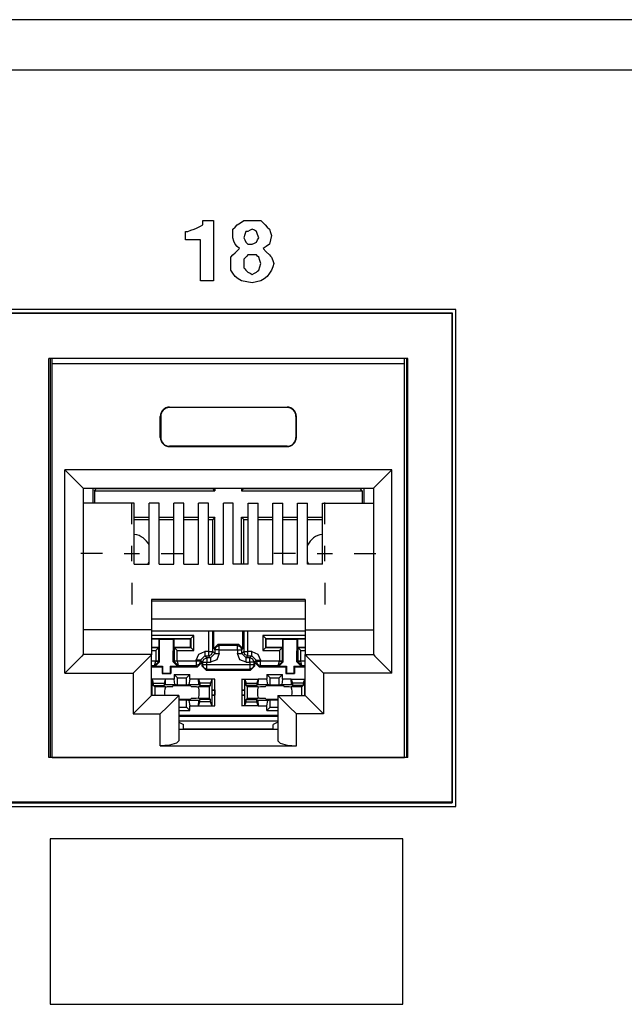
# Paper-space layout 'Layout1' of a CAD drawing. Extents: x 1.7 to 20.7, y 5.5 to 15.3.
# Drawn here: x 14.7 to 15.6, y 7.4 to 8.9 of the extents above; entities that cross this region are included whole.
import ezdxf

# ---------------------------------------------------------------- set-up
doc = ezdxf.new("R2010")
doc.units = 0
doc.header["$MEASUREMENT"] = 0
doc.layers.add('1', color=7, linetype='Continuous')

psp = doc.layouts.get("Layout1")

# ---------------------------------------------------------------- linework, layer by layer
at = {"layer": '1', "color": 18, "linetype": 'Continuous'}
for p, q in [((19.9128, 8.9491), (2.4928, 8.9491)), ((2.4928, 8.8681), (19.9128, 8.8681)), ((14.9607, 8.6154), (14.9642, 8.6172)), ((14.9642, 8.6206), (14.9642, 8.6241)), ((14.9642, 8.6241), (14.9729, 8.6241)), ((14.9642, 8.6172), (14.9642, 8.6206)), ((14.9729, 8.6241), (14.9816, 8.6241)), ((14.9816, 8.6241), (14.9816, 8.5754)), ((15.0164, 8.6137), (15.0198, 8.6172)), ((15.0198, 8.6172), (15.0251, 8.6206)), ((15.0251, 8.6206), (15.0303, 8.6241)), ((15.0303, 8.6241), (15.0372, 8.6241)), ((15.0372, 8.6241), (15.0442, 8.6241)), ((15.0442, 8.6241), (15.0511, 8.6241)), ((15.0511, 8.6241), (15.0581, 8.6241)), ((15.0581, 8.6241), (15.0616, 8.6206)), ((15.0616, 8.6206), (15.0651, 8.6172)), ((15.0651, 8.6172), (15.0685, 8.6137)), ((14.9364, 8.5998), (14.9364, 8.6067)), ((14.9364, 8.6067), (14.9381, 8.6067)), ((14.9381, 8.6067), (14.9399, 8.6067)), ((14.9399, 8.6067), (14.9451, 8.6085)), ((14.9451, 8.6085), (14.9503, 8.6102)), ((14.9503, 8.6102), (14.9538, 8.6119)), ((14.9538, 8.6119), (14.9572, 8.6137)), ((14.9572, 8.6137), (14.9607, 8.6154)), ((15.0129, 8.6102), (15.0164, 8.6137)), ((15.0129, 8.6033), (15.0129, 8.6102)), ((15.0129, 8.5963), (15.0129, 8.6033)), ((15.032, 8.6015), (15.0303, 8.5963)), ((15.0338, 8.6067), (15.032, 8.6015)), ((15.0355, 8.6067), (15.0338, 8.6067)), ((15.0372, 8.6067), (15.0355, 8.6067)), ((15.0407, 8.6085), (15.0372, 8.6067)), ((15.0442, 8.6102), (15.0407, 8.6085)), ((15.0477, 8.6085), (15.0442, 8.6102)), ((15.0511, 8.6067), (15.0477, 8.6085)), ((15.0529, 8.6015), (15.0511, 8.6067)), ((15.0546, 8.5963), (15.0529, 8.6015)), ((15.0685, 8.6137), (15.072, 8.6102)), ((15.072, 8.6102), (15.0737, 8.605)), ((15.0737, 8.605), (15.0755, 8.5998)), ((14.9364, 8.5928), (14.9364, 8.5998)), ((14.9486, 8.5928), (14.9364, 8.5928)), ((14.9607, 8.5928), (14.9486, 8.5928)), ((14.9607, 8.5598), (14.9607, 8.5928)), ((15.0146, 8.5911), (15.0129, 8.5963)), ((15.0164, 8.5859), (15.0146, 8.5911)), ((15.0198, 8.5824), (15.0164, 8.5859)), ((15.0303, 8.5963), (15.032, 8.5928)), ((15.032, 8.5928), (15.0338, 8.5893)), ((15.0338, 8.5893), (15.0355, 8.5876)), ((15.0355, 8.5876), (15.0372, 8.5859)), ((15.0372, 8.5859), (15.0407, 8.5859)), ((15.0407, 8.5859), (15.0442, 8.5859)), ((15.0442, 8.5859), (15.0477, 8.5876)), ((15.0477, 8.5876), (15.0511, 8.5893)), ((15.0511, 8.5893), (15.0529, 8.5928)), ((15.0529, 8.5928), (15.0546, 8.5963)), ((15.072, 8.5859), (15.0668, 8.5824)), ((15.0737, 8.5928), (15.072, 8.5859)), ((15.0755, 8.5998), (15.0737, 8.5928)), ((14.9816, 8.5754), (14.9816, 8.5267)), ((15.0094, 8.565), (15.0129, 8.5685)), ((15.0129, 8.5685), (15.0164, 8.572)), ((15.0164, 8.572), (15.0198, 8.5754)), ((15.0233, 8.5789), (15.0198, 8.5824)), ((15.0198, 8.5754), (15.0233, 8.5789)), ((15.0372, 8.5685), (15.0355, 8.5667)), ((15.0407, 8.5685), (15.0372, 8.5685)), ((15.0442, 8.5685), (15.0407, 8.5685)), ((15.0477, 8.5685), (15.0442, 8.5685)), ((15.0511, 8.5685), (15.0477, 8.5685)), ((15.0529, 8.5667), (15.0511, 8.5685)), ((15.0668, 8.5824), (15.0616, 8.5789)), ((15.0616, 8.5789), (15.0668, 8.5737)), ((15.0668, 8.5737), (15.072, 8.5685)), ((15.072, 8.5685), (15.0737, 8.5667)), ((14.9607, 8.5267), (14.9607, 8.5598)), ((15.0094, 8.5598), (15.0094, 8.565)), ((15.0094, 8.5546), (15.0094, 8.5598)), ((15.0094, 8.5494), (15.0094, 8.5546)), ((15.032, 8.5633), (15.0303, 8.5615)), ((15.0303, 8.5615), (15.0303, 8.558)), ((15.0303, 8.558), (15.0303, 8.5546)), ((15.0303, 8.5546), (15.0303, 8.5511)), ((15.0338, 8.565), (15.032, 8.5633)), ((15.0355, 8.5667), (15.0338, 8.565)), ((15.0546, 8.565), (15.0529, 8.5667)), ((15.0564, 8.5598), (15.0546, 8.565)), ((15.0581, 8.5546), (15.0564, 8.5598)), ((15.0564, 8.5494), (15.0581, 8.5546)), ((15.0737, 8.5667), (15.0755, 8.565)), ((15.0755, 8.565), (15.0772, 8.5598)), ((15.0772, 8.5598), (15.079, 8.5546)), ((15.079, 8.5546), (15.0772, 8.5494)), ((15.0094, 8.5441), (15.0094, 8.5494)), ((15.0129, 8.5389), (15.0094, 8.5441)), ((15.0164, 8.5337), (15.0129, 8.5389)), ((15.0303, 8.5511), (15.0303, 8.5476)), ((15.0303, 8.5476), (15.032, 8.5459)), ((15.032, 8.5459), (15.0338, 8.5441)), ((15.0338, 8.5441), (15.0355, 8.5424)), ((15.0355, 8.5424), (15.0372, 8.5407)), ((15.0372, 8.5407), (15.0407, 8.5389)), ((15.0407, 8.5389), (15.0442, 8.5372)), ((15.0442, 8.5372), (15.0477, 8.5389)), ((15.0477, 8.5389), (15.0511, 8.5407)), ((15.0511, 8.5407), (15.0529, 8.5424)), ((15.0529, 8.5424), (15.0546, 8.5441)), ((15.0546, 8.5441), (15.0564, 8.5494)), ((15.072, 8.5389), (15.0685, 8.5337)), ((15.0755, 8.5441), (15.072, 8.5389)), ((15.0772, 8.5494), (15.0755, 8.5441)), ((14.9712, 8.5267), (14.9607, 8.5267)), ((14.9816, 8.5267), (14.9712, 8.5267)), ((15.0216, 8.5302), (15.0164, 8.5337)), ((15.0268, 8.5267), (15.0216, 8.5302)), ((15.0355, 8.525), (15.0268, 8.5267)), ((15.0442, 8.5233), (15.0355, 8.525)), ((15.0511, 8.525), (15.0442, 8.5233)), ((15.0581, 8.5267), (15.0511, 8.525)), ((15.0633, 8.5302), (15.0581, 8.5267)), ((15.0685, 8.5337), (15.0633, 8.5302)), ((15.3733, 8.4805), (11.3873, 8.4805)), ((11.3933, 8.4749), (15.3677, 8.4749)), ((15.3668, 8.474), (11.3942, 8.474)), ((15.3677, 8.4749), (15.3668, 8.474)), ((15.3668, 8.474), (15.3668, 7.6834)), ((15.3677, 8.4749), (15.3677, 7.6825)), ((15.3733, 7.6765), (15.3733, 8.4805)), ((15.2955, 8.4009), (14.7155, 8.4009)), ((14.7155, 7.7559), (14.7155, 8.4009)), ((14.7173, 8.4009), (14.7173, 7.7559)), ((14.7206, 8.3925), (14.7204, 8.4009)), ((15.2904, 8.3925), (15.2905, 8.4009)), ((15.2937, 8.4009), (15.2937, 7.7559)), ((15.2955, 7.7559), (15.2955, 8.4009)), ((15.2904, 8.3925), (14.7206, 8.3925)), ((14.7206, 7.7559), (14.7206, 8.3925)), ((15.2904, 7.7559), (15.2904, 8.3925)), ((14.9105, 8.3225), (14.9105, 8.3218)), ((14.9105, 8.3225), (15.1005, 8.3225)), ((15.1005, 8.3218), (14.9105, 8.3218)), ((15.1005, 8.3225), (15.1005, 8.3218)), ((14.8955, 8.3075), (14.8962, 8.3075)), ((14.8955, 8.2735), (14.8955, 8.3075)), ((14.8962, 8.3075), (14.8962, 8.2735)), ((15.1155, 8.3075), (15.1148, 8.3075)), ((15.1148, 8.3075), (15.1148, 8.2735)), ((15.1155, 8.2735), (15.1155, 8.3075)), ((14.8955, 8.2735), (14.8962, 8.2735)), ((15.1155, 8.2735), (15.1148, 8.2735)), ((15.1005, 8.2592), (14.9105, 8.2592)), ((14.9105, 8.2585), (14.9105, 8.2592)), ((14.9105, 8.2585), (15.1005, 8.2585)), ((15.1005, 8.2585), (15.1005, 8.2592)), ((15.27, 8.2211), (14.741, 8.2211)), ((14.741, 8.2211), (14.7525, 8.2096)), ((14.741, 7.8921), (14.741, 8.2211)), ((15.27, 8.2211), (15.2585, 8.2096)), ((15.27, 7.8921), (15.27, 8.2211)), ((14.7525, 8.2096), (14.7622, 8.1999)), ((15.2585, 8.2096), (15.2488, 8.1999)), ((14.7622, 8.1999), (14.7687, 8.1934)), ((14.7687, 8.1934), (14.771, 8.1911)), ((14.771, 8.1911), (15.24, 8.1911)), ((14.771, 8.1911), (14.771, 7.9221)), ((14.7863, 8.1911), (14.7863, 8.1672)), ((14.789, 8.1873), (14.7925, 8.1908)), ((14.789, 8.1873), (14.9839, 8.1873)), ((14.789, 8.1873), (14.789, 8.1672)), ((14.7925, 8.1911), (14.7925, 8.1908)), ((14.7925, 8.1908), (14.9805, 8.1908)), ((14.9805, 8.1911), (14.9805, 8.1908)), ((14.9839, 8.1873), (14.9805, 8.1908)), ((14.9839, 8.1911), (14.9839, 8.1873)), ((15.027, 8.1911), (15.027, 8.1873)), ((15.027, 8.1873), (15.0305, 8.1908)), ((15.027, 8.1873), (15.222, 8.1873)), ((15.0305, 8.1911), (15.0305, 8.1908)), ((15.0305, 8.1908), (15.2185, 8.1908)), ((15.2185, 8.1911), (15.2185, 8.1908)), ((15.222, 8.1873), (15.2185, 8.1908)), ((15.222, 8.1873), (15.222, 8.1672)), ((15.2246, 8.1911), (15.2246, 8.1672)), ((15.2423, 8.1934), (15.24, 8.1911)), ((15.24, 8.1911), (15.24, 7.9221)), ((15.2488, 8.1999), (15.2423, 8.1934)), ((14.8535, 8.1672), (14.771, 8.1672)), ((14.8495, 8.1333), (14.8495, 8.1683)), ((14.8535, 8.0684), (14.8535, 8.1672)), ((14.8775, 8.0684), (14.8775, 8.1672)), ((14.8935, 8.1672), (14.8775, 8.1672)), ((14.8935, 8.0684), (14.8935, 8.1672)), ((14.9175, 8.0684), (14.9175, 8.1672)), ((14.9335, 8.1672), (14.9175, 8.1672)), ((14.9335, 8.0684), (14.9335, 8.1672)), ((14.9575, 8.0684), (14.9575, 8.1672)), ((14.9735, 8.1672), (14.9575, 8.1672)), ((14.9735, 8.0684), (14.9735, 8.1672)), ((15.0135, 8.1672), (14.9975, 8.1672)), ((14.9975, 8.0684), (14.9975, 8.1672)), ((15.0135, 8.0684), (15.0135, 8.1672)), ((15.0375, 8.1672), (15.0535, 8.1672)), ((15.0375, 8.0684), (15.0375, 8.1672)), ((15.0535, 8.0684), (15.0535, 8.1672)), ((15.0775, 8.1672), (15.0935, 8.1672)), ((15.0775, 8.0684), (15.0775, 8.1672)), ((15.0935, 8.0684), (15.0935, 8.1672)), ((15.1175, 8.0684), (15.1175, 8.1672)), ((15.1175, 8.1672), (15.1335, 8.1672)), ((15.1335, 8.0684), (15.1335, 8.1672)), ((15.1575, 8.1672), (15.24, 8.1672)), ((15.1575, 8.0684), (15.1575, 8.1672)), ((15.1615, 8.1333), (15.1615, 8.1683)), ((14.8535, 8.1443), (14.8775, 8.1443)), ((14.8535, 8.1408), (14.8775, 8.1408)), ((14.8935, 8.1443), (14.9175, 8.1443)), ((14.8935, 8.1408), (14.9175, 8.1408)), ((14.9335, 8.1443), (14.9575, 8.1443)), ((14.9335, 8.1408), (14.9575, 8.1408)), ((14.9735, 8.1443), (14.9839, 8.1443)), ((14.9735, 8.1408), (14.9805, 8.1408)), ((14.9839, 8.1443), (14.9805, 8.1408)), ((14.9805, 8.0684), (14.9805, 8.1408)), ((14.9839, 8.0684), (14.9839, 8.1443)), ((15.027, 8.0684), (15.027, 8.1443)), ((15.027, 8.1443), (15.0305, 8.1408)), ((15.027, 8.1443), (15.0375, 8.1443)), ((15.0305, 8.0684), (15.0305, 8.1408)), ((15.0305, 8.1408), (15.0375, 8.1408)), ((15.0535, 8.1443), (15.0775, 8.1443)), ((15.0535, 8.1408), (15.0775, 8.1408)), ((15.0935, 8.1443), (15.1175, 8.1443)), ((15.0935, 8.1408), (15.1175, 8.1408)), ((15.1335, 8.1443), (15.1575, 8.1443)), ((15.1335, 8.1408), (15.1575, 8.1408)), ((14.8495, 8.0733), (14.8495, 8.0983)), ((15.1615, 8.0733), (15.1615, 8.0983)), ((14.802, 8.0858), (14.767, 8.0858)), ((14.837, 8.0858), (14.862, 8.0858)), ((14.897, 8.0858), (14.932, 8.0858)), ((15.114, 8.0858), (15.079, 8.0858)), ((15.149, 8.0858), (15.174, 8.0858)), ((15.209, 8.0858), (15.244, 8.0858)), ((14.8535, 8.0684), (14.8775, 8.0684)), ((14.8935, 8.0684), (14.9175, 8.0684)), ((14.9335, 8.0684), (14.9575, 8.0684)), ((14.9735, 8.0684), (14.9975, 8.0684)), ((15.0375, 8.0684), (15.0135, 8.0684)), ((15.0775, 8.0684), (15.0535, 8.0684)), ((15.1175, 8.0684), (15.0935, 8.0684)), ((15.1575, 8.0684), (15.1335, 8.0684)), ((14.8495, 8.0383), (14.8495, 8.0033)), ((15.1615, 8.0383), (15.1615, 8.0033)), ((14.8815, 8.0113), (14.8815, 7.9621)), ((15.1295, 8.0113), (14.8815, 8.0113)), ((15.1295, 8.0113), (15.1295, 7.9621)), ((14.8815, 8.0093), (15.1295, 8.0093)), ((15.1295, 7.9795), (14.8815, 7.9795)), ((14.8815, 7.9621), (14.771, 7.9621)), ((14.8815, 7.9621), (14.8815, 7.9221)), ((14.8815, 7.9605), (15.1295, 7.9605)), ((14.9497, 7.953), (14.8815, 7.953)), ((14.8815, 7.948), (14.9447, 7.948)), ((14.8815, 7.9478), (14.8935, 7.9478)), ((14.8935, 7.9338), (14.8935, 7.9478)), ((14.8935, 7.9478), (14.8943, 7.947)), ((14.8943, 7.947), (14.9167, 7.947)), ((14.8944, 7.9102), (14.8943, 7.947)), ((14.9165, 7.9102), (14.9167, 7.947)), ((14.9175, 7.9478), (14.9167, 7.947)), ((14.9175, 7.9478), (14.9445, 7.9478)), ((14.9175, 7.9478), (14.9175, 7.9338)), ((14.9447, 7.948), (14.9445, 7.9478)), ((14.9445, 7.9338), (14.9445, 7.9478)), ((14.9447, 7.948), (14.9497, 7.953)), ((14.9447, 7.948), (14.9447, 7.9336)), ((14.9497, 7.9286), (14.9497, 7.953)), ((14.9736, 7.9605), (14.9736, 7.9271)), ((14.9806, 7.9271), (14.9806, 7.9605)), ((14.9818, 7.9319), (14.9818, 7.9605)), ((15.0291, 7.9319), (15.0291, 7.9605)), ((15.0303, 7.9605), (15.0303, 7.9271)), ((15.0373, 7.9271), (15.0373, 7.9605)), ((15.0663, 7.948), (15.0613, 7.953)), ((15.0613, 7.953), (15.0613, 7.9286)), ((15.1295, 7.953), (15.0613, 7.953)), ((15.0663, 7.948), (15.0665, 7.9478)), ((15.0663, 7.9336), (15.0663, 7.948)), ((15.0663, 7.948), (15.1295, 7.948)), ((15.0665, 7.9478), (15.0935, 7.9478)), ((15.0665, 7.9338), (15.0665, 7.9478)), ((15.0935, 7.9338), (15.0935, 7.9478)), ((15.0935, 7.9478), (15.0943, 7.947)), ((15.0944, 7.9102), (15.0943, 7.947)), ((15.0943, 7.947), (15.1167, 7.947)), ((15.1165, 7.9102), (15.1167, 7.947)), ((15.1175, 7.9478), (15.1167, 7.947)), ((15.1175, 7.9478), (15.1295, 7.9478)), ((15.1175, 7.9478), (15.1175, 7.9338)), ((15.1295, 7.9621), (15.24, 7.9621)), ((15.1295, 7.9621), (15.1295, 7.9221)), ((14.8815, 7.9338), (14.8935, 7.9338)), ((14.8933, 7.9336), (14.8815, 7.9336)), ((14.8933, 7.9336), (14.8883, 7.9286)), ((14.8933, 7.9336), (14.8935, 7.9338)), ((14.8933, 7.9113), (14.8933, 7.9336)), ((14.9175, 7.9338), (14.9445, 7.9338)), ((14.9175, 7.9338), (14.9177, 7.9336)), ((14.9177, 7.9336), (14.9177, 7.9113)), ((14.9177, 7.9336), (14.9227, 7.9286)), ((14.9447, 7.9336), (14.9177, 7.9336)), ((14.9447, 7.9336), (14.9445, 7.9338)), ((14.9447, 7.9336), (14.9497, 7.9286)), ((14.9888, 7.9389), (14.9818, 7.9319)), ((14.9818, 7.9319), (14.9838, 7.9298)), ((14.9838, 7.9298), (14.9859, 7.9348)), ((14.9859, 7.9348), (14.9908, 7.9368)), ((14.9908, 7.9368), (14.9888, 7.9389)), ((14.9888, 7.9389), (15.0221, 7.9389)), ((14.9908, 7.9347), (14.9908, 7.9368)), ((15.0201, 7.9368), (14.9908, 7.9368)), ((14.9908, 7.9298), (14.9908, 7.9347)), ((15.0221, 7.9389), (15.0201, 7.9368)), ((15.0201, 7.9368), (15.025, 7.9348)), ((15.0201, 7.9347), (15.0201, 7.9368)), ((15.0201, 7.9298), (15.0201, 7.9347)), ((15.0291, 7.9319), (15.0221, 7.9389)), ((15.025, 7.9348), (15.0271, 7.9298)), ((15.0271, 7.9298), (15.0291, 7.9319)), ((15.0663, 7.9336), (15.0613, 7.9286)), ((15.0663, 7.9336), (15.0665, 7.9338)), ((15.0933, 7.9336), (15.0663, 7.9336)), ((15.0665, 7.9338), (15.0935, 7.9338)), ((15.0933, 7.9336), (15.0883, 7.9286)), ((15.0933, 7.9336), (15.0935, 7.9338)), ((15.0933, 7.9113), (15.0933, 7.9336)), ((15.1175, 7.9338), (15.1177, 7.9336)), ((15.1175, 7.9338), (15.1295, 7.9338)), ((15.1177, 7.9336), (15.1227, 7.9286)), ((15.1295, 7.9336), (15.1177, 7.9336)), ((15.1177, 7.9336), (15.1177, 7.9113)), ((14.7687, 7.9198), (14.7622, 7.9133)), ((14.771, 7.9221), (14.7687, 7.9198)), ((14.8815, 7.9221), (14.771, 7.9221)), ((14.8792, 7.9198), (14.8727, 7.9133)), ((14.8815, 7.9221), (14.8792, 7.9198)), ((14.8815, 7.9286), (14.8883, 7.9286)), ((14.8815, 7.8561), (14.8815, 7.9221)), ((14.8883, 7.9286), (14.8883, 7.9113)), ((14.9227, 7.9286), (14.9497, 7.9286)), ((14.9227, 7.9113), (14.9227, 7.9286)), ((14.9536, 7.9131), (14.9577, 7.923)), ((14.9577, 7.923), (14.9676, 7.9271)), ((14.9606, 7.9131), (14.9676, 7.9201)), ((14.9659, 7.9148), (14.9708, 7.9168)), ((14.9676, 7.9271), (14.9676, 7.9222)), ((14.9736, 7.9271), (14.9676, 7.9271)), ((14.9676, 7.9222), (14.9676, 7.9201)), ((14.9708, 7.9168), (14.9676, 7.9201)), ((14.9676, 7.9201), (14.9736, 7.9201)), ((14.9768, 7.9168), (14.9708, 7.9168)), ((14.9708, 7.9168), (14.9708, 7.9147)), ((14.9736, 7.9271), (14.9736, 7.9222)), ((14.9736, 7.9271), (14.9785, 7.9271)), ((14.9736, 7.9222), (14.9736, 7.9201)), ((14.9736, 7.9201), (14.9785, 7.9221)), ((14.9736, 7.9201), (14.9768, 7.9168)), ((14.9768, 7.9168), (14.9838, 7.9238)), ((14.9768, 7.9168), (14.9768, 7.9147)), ((14.9785, 7.9221), (14.9806, 7.9271)), ((14.9785, 7.9271), (14.9806, 7.9271)), ((14.9838, 7.9238), (14.9806, 7.9271)), ((14.9859, 7.9298), (14.9838, 7.9298)), ((14.9838, 7.9298), (14.9838, 7.9238)), ((14.9838, 7.9238), (14.9859, 7.9238)), ((14.9908, 7.9298), (14.9859, 7.9298)), ((14.9859, 7.9238), (14.9908, 7.9238)), ((14.9908, 7.9238), (14.9867, 7.9139)), ((14.9908, 7.9298), (15.0201, 7.9298)), ((14.9908, 7.9238), (14.9908, 7.9298)), ((15.0201, 7.9298), (15.025, 7.9298)), ((15.0201, 7.9298), (15.0201, 7.9238)), ((15.0201, 7.9238), (15.025, 7.9238)), ((15.0242, 7.9139), (15.0201, 7.9238)), ((15.025, 7.9298), (15.0271, 7.9298)), ((15.025, 7.9238), (15.0271, 7.9238)), ((15.0271, 7.9238), (15.0271, 7.9298)), ((15.0303, 7.9271), (15.0271, 7.9238)), ((15.0341, 7.9168), (15.0271, 7.9238)), ((15.0324, 7.9221), (15.0303, 7.9271)), ((15.0303, 7.9271), (15.0324, 7.9271)), ((15.0324, 7.9271), (15.0373, 7.9271)), ((15.0373, 7.9201), (15.0324, 7.9221)), ((15.0341, 7.9168), (15.0373, 7.9201)), ((15.0401, 7.9168), (15.0341, 7.9168)), ((15.0341, 7.9147), (15.0341, 7.9168)), ((15.0433, 7.9271), (15.0373, 7.9271)), ((15.0373, 7.9222), (15.0373, 7.9271)), ((15.0373, 7.9201), (15.0373, 7.9222)), ((15.0373, 7.9201), (15.0433, 7.9201)), ((15.0433, 7.9201), (15.0401, 7.9168)), ((15.0401, 7.9147), (15.0401, 7.9168)), ((15.045, 7.9148), (15.0401, 7.9168)), ((15.0433, 7.9271), (15.0532, 7.923)), ((15.0433, 7.9222), (15.0433, 7.9271)), ((15.0433, 7.9201), (15.0433, 7.9222)), ((15.0503, 7.9131), (15.0433, 7.9201)), ((15.0532, 7.923), (15.0573, 7.9131)), ((15.0613, 7.9286), (15.0883, 7.9286)), ((15.0883, 7.9286), (15.0883, 7.9113)), ((15.1227, 7.9286), (15.1295, 7.9286)), ((15.1227, 7.9113), (15.1227, 7.9286)), ((15.1295, 7.9221), (15.1318, 7.9198)), ((15.1295, 7.9221), (15.24, 7.9221)), ((15.1295, 7.8561), (15.1295, 7.9221)), ((15.1318, 7.9198), (15.1383, 7.9133)), ((15.24, 7.9221), (15.2423, 7.9198)), ((15.2423, 7.9198), (15.2488, 7.9133)), ((14.7525, 7.9036), (14.741, 7.8921)), ((14.7622, 7.9133), (14.7525, 7.9036)), ((14.863, 7.9036), (14.8515, 7.8921)), ((14.8727, 7.9133), (14.863, 7.9036)), ((14.8883, 7.9113), (14.8815, 7.9113)), ((14.8815, 7.9043), (14.8863, 7.9043)), ((14.8815, 7.9024), (14.8985, 7.9024)), ((14.8863, 7.9043), (14.8883, 7.9113)), ((14.8863, 7.9043), (14.8933, 7.9112)), ((14.8863, 7.9043), (14.8874, 7.9032)), ((14.8874, 7.9032), (14.8944, 7.9102)), ((14.8874, 7.9032), (14.8993, 7.9032)), ((14.8918, 7.9113), (14.8883, 7.9113)), ((14.8883, 7.9113), (14.8918, 7.9112)), ((14.8883, 7.9113), (14.8883, 7.9113)), ((14.8933, 7.9113), (14.8918, 7.9113)), ((14.8918, 7.9112), (14.8933, 7.9112)), ((14.8933, 7.9112), (14.8933, 7.9113)), ((14.8944, 7.9102), (14.8933, 7.9113)), ((14.8985, 7.9024), (14.8993, 7.9032)), ((14.8985, 7.9024), (14.8985, 7.8914)), ((14.8993, 7.9032), (14.8993, 7.8922)), ((14.9116, 7.9032), (14.9235, 7.9032)), ((14.9124, 7.9024), (14.9116, 7.9032)), ((14.9116, 7.9032), (14.9116, 7.8922)), ((14.9124, 7.9024), (14.9555, 7.9024)), ((14.9124, 7.9024), (14.9124, 7.8914)), ((14.9177, 7.9113), (14.9165, 7.9102)), ((14.9165, 7.9102), (14.9235, 7.9032)), ((14.9177, 7.9113), (14.9177, 7.9112)), ((14.9191, 7.9113), (14.9177, 7.9113)), ((14.9191, 7.9112), (14.9177, 7.9112)), ((14.9177, 7.9112), (14.9246, 7.9043)), ((14.9227, 7.9113), (14.9191, 7.9112)), ((14.9227, 7.9113), (14.9191, 7.9113)), ((14.9536, 7.9113), (14.9227, 7.9113)), ((14.9227, 7.9113), (14.9246, 7.9043)), ((14.9227, 7.9113), (14.9227, 7.9113)), ((14.9235, 7.9032), (14.9246, 7.9043)), ((14.9246, 7.9043), (14.9536, 7.9043)), ((14.9585, 7.9131), (14.9536, 7.9131)), ((14.9536, 7.9131), (14.9536, 7.9113)), ((14.9536, 7.9113), (14.9536, 7.9064)), ((14.9585, 7.9113), (14.9536, 7.9113)), ((14.9536, 7.9064), (14.9536, 7.9043)), ((14.9585, 7.9063), (14.9536, 7.9043)), ((14.9536, 7.9043), (14.9555, 7.9024)), ((14.9555, 7.9024), (14.9625, 7.9094)), ((14.9606, 7.9131), (14.9585, 7.9131)), ((14.9606, 7.9113), (14.9585, 7.9113)), ((14.9606, 7.9113), (14.9585, 7.9063)), ((14.9606, 7.9131), (14.9638, 7.9098)), ((14.9606, 7.9113), (14.9606, 7.9131)), ((14.9625, 7.9094), (14.9606, 7.9113)), ((14.9625, 7.9094), (14.9625, 7.9042)), ((14.9638, 7.9056), (14.9625, 7.9042)), ((14.9625, 7.9042), (14.9695, 7.8972)), ((14.9638, 7.9098), (14.9659, 7.9148)), ((14.9638, 7.9098), (14.9638, 7.9056)), ((14.9638, 7.9098), (14.9659, 7.9098)), ((14.9659, 7.9056), (14.9638, 7.9056)), ((14.9659, 7.9006), (14.9638, 7.9056)), ((14.9659, 7.9098), (14.9708, 7.9098)), ((14.9708, 7.9056), (14.9659, 7.9056)), ((14.9708, 7.8986), (14.9659, 7.9006)), ((14.9708, 7.9147), (14.9708, 7.9098)), ((14.9708, 7.9098), (14.9768, 7.9098)), ((14.9708, 7.9056), (14.9708, 7.9098)), ((15.0401, 7.9056), (14.9708, 7.9056)), ((14.9708, 7.9007), (14.9708, 7.9056)), ((14.9708, 7.8986), (14.9708, 7.9007)), ((14.9768, 7.9147), (14.9768, 7.9098)), ((14.9867, 7.9139), (14.9768, 7.9098)), ((15.0341, 7.9098), (15.0242, 7.9139)), ((15.0341, 7.9098), (15.0341, 7.9147)), ((15.0341, 7.9098), (15.0401, 7.9098)), ((15.0401, 7.9098), (15.0401, 7.9147)), ((15.045, 7.9098), (15.0401, 7.9098)), ((15.0401, 7.9098), (15.0401, 7.9056)), ((15.0401, 7.9056), (15.0401, 7.9007)), ((15.045, 7.9056), (15.0401, 7.9056)), ((15.0401, 7.9007), (15.0401, 7.8986)), ((15.045, 7.9006), (15.0401, 7.8986)), ((15.0414, 7.8972), (15.0484, 7.9042)), ((15.0471, 7.9098), (15.045, 7.9148)), ((15.0471, 7.9098), (15.045, 7.9098)), ((15.0471, 7.9056), (15.045, 7.9056)), ((15.0471, 7.9056), (15.045, 7.9006)), ((15.0471, 7.9098), (15.0503, 7.9131)), ((15.0471, 7.9056), (15.0471, 7.9098)), ((15.0484, 7.9042), (15.0471, 7.9056)), ((15.0503, 7.9113), (15.0484, 7.9094)), ((15.0484, 7.9042), (15.0484, 7.9094)), ((15.0484, 7.9094), (15.0554, 7.9024)), ((15.0503, 7.9131), (15.0524, 7.9131)), ((15.0503, 7.9131), (15.0503, 7.9113)), ((15.0503, 7.9113), (15.0524, 7.9063)), ((15.0503, 7.9113), (15.0524, 7.9113)), ((15.0524, 7.9131), (15.0573, 7.9131)), ((15.0524, 7.9113), (15.0573, 7.9113)), ((15.0524, 7.9063), (15.0573, 7.9043)), ((15.0554, 7.9024), (15.0573, 7.9043)), ((15.0554, 7.9024), (15.0985, 7.9024)), ((15.0573, 7.9113), (15.0573, 7.9131)), ((15.0573, 7.9064), (15.0573, 7.9113)), ((15.0883, 7.9113), (15.0573, 7.9113)), ((15.0573, 7.9043), (15.0573, 7.9064)), ((15.0573, 7.9043), (15.0863, 7.9043)), ((15.0863, 7.9043), (15.0883, 7.9113)), ((15.0863, 7.9043), (15.0933, 7.9112)), ((15.0863, 7.9043), (15.0874, 7.9032)), ((15.0874, 7.9032), (15.0944, 7.9102)), ((15.0874, 7.9032), (15.0993, 7.9032)), ((15.0883, 7.9113), (15.0918, 7.9112)), ((15.0918, 7.9113), (15.0883, 7.9113)), ((15.0883, 7.9113), (15.0883, 7.9113)), ((15.0933, 7.9113), (15.0918, 7.9113)), ((15.0918, 7.9112), (15.0933, 7.9112)), ((15.0933, 7.9112), (15.0933, 7.9113)), ((15.0944, 7.9102), (15.0933, 7.9113)), ((15.0985, 7.9024), (15.0993, 7.9032)), ((15.0985, 7.9024), (15.0985, 7.8914)), ((15.0993, 7.9032), (15.0993, 7.8922)), ((15.1116, 7.9032), (15.1116, 7.8922)), ((15.1116, 7.9032), (15.1235, 7.9032)), ((15.1124, 7.9024), (15.1116, 7.9032)), ((15.1124, 7.9024), (15.1124, 7.8914)), ((15.1124, 7.9024), (15.1295, 7.9024)), ((15.1177, 7.9113), (15.1165, 7.9102)), ((15.1165, 7.9102), (15.1235, 7.9032)), ((15.1191, 7.9113), (15.1177, 7.9113)), ((15.1177, 7.9113), (15.1177, 7.9112)), ((15.1177, 7.9112), (15.1191, 7.9112)), ((15.1246, 7.9043), (15.1177, 7.9112)), ((15.1191, 7.9112), (15.1227, 7.9113)), ((15.1227, 7.9113), (15.1191, 7.9113)), ((15.1227, 7.9113), (15.1227, 7.9113)), ((15.1295, 7.9113), (15.1227, 7.9113)), ((15.1246, 7.9043), (15.1227, 7.9113)), ((15.1235, 7.9032), (15.1246, 7.9043)), ((15.1246, 7.9043), (15.1295, 7.9043)), ((15.1383, 7.9133), (15.148, 7.9036)), ((15.148, 7.9036), (15.1595, 7.8921)), ((15.2488, 7.9133), (15.2585, 7.9036)), ((15.2585, 7.9036), (15.27, 7.8921)), ((14.741, 7.8921), (14.8515, 7.8921)), ((14.8515, 7.8921), (14.8515, 7.8261)), ((14.8985, 7.8914), (14.8993, 7.8922)), ((14.8985, 7.8914), (14.9124, 7.8914)), ((14.8993, 7.8922), (14.9116, 7.8922)), ((14.9124, 7.8914), (14.9116, 7.8922)), ((14.918, 7.8898), (14.9232, 7.8846)), ((14.918, 7.8898), (14.918, 7.8823)), ((14.918, 7.8898), (14.943, 7.8898)), ((14.9232, 7.8727), (14.9232, 7.8846)), ((14.9232, 7.8846), (14.9377, 7.8846)), ((14.943, 7.8898), (14.9377, 7.8846)), ((14.9377, 7.8727), (14.9377, 7.8846)), ((14.943, 7.8823), (14.943, 7.8898)), ((14.9695, 7.8972), (14.9708, 7.8986)), ((14.9695, 7.8972), (15.0414, 7.8972)), ((14.9708, 7.8986), (15.0401, 7.8986)), ((15.0401, 7.8986), (15.0414, 7.8972)), ((15.068, 7.8898), (15.068, 7.8823)), ((15.068, 7.8898), (15.093, 7.8898)), ((15.068, 7.8898), (15.0732, 7.8846)), ((15.0732, 7.8727), (15.0732, 7.8846)), ((15.0732, 7.8846), (15.0877, 7.8846)), ((15.093, 7.8898), (15.0877, 7.8846)), ((15.0877, 7.8727), (15.0877, 7.8846)), ((15.093, 7.8823), (15.093, 7.8898)), ((15.0985, 7.8914), (15.0993, 7.8922)), ((15.0985, 7.8914), (15.1124, 7.8914)), ((15.0993, 7.8922), (15.1116, 7.8922)), ((15.1124, 7.8914), (15.1116, 7.8922)), ((15.27, 7.8921), (15.1595, 7.8921)), ((15.1595, 7.8921), (15.1595, 7.8261)), ((14.9036, 7.8822), (14.8815, 7.8822)), ((14.8821, 7.882), (14.8815, 7.8821)), ((14.8821, 7.8652), (14.8821, 7.882)), ((14.8821, 7.882), (14.8842, 7.8758)), ((14.8842, 7.8758), (14.9015, 7.8758)), ((14.8842, 7.8758), (14.8842, 7.8723)), ((14.8842, 7.8723), (14.9015, 7.8723)), ((14.8866, 7.8698), (14.8842, 7.8723)), ((14.8866, 7.8698), (14.8866, 7.8561)), ((14.9038, 7.8698), (14.8866, 7.8698)), ((14.9036, 7.8822), (14.9015, 7.8758)), ((14.9015, 7.8758), (14.9015, 7.8723)), ((14.9032, 7.874), (14.9015, 7.8723)), ((14.9036, 7.8823), (14.9032, 7.874)), ((14.9032, 7.874), (14.9192, 7.874)), ((14.918, 7.8823), (14.9036, 7.8823)), ((14.9038, 7.8698), (14.9056, 7.8701)), ((14.9056, 7.8701), (14.9074, 7.8705)), ((14.9074, 7.8705), (14.9156, 7.8708)), ((14.9156, 7.8708), (14.916, 7.8714)), ((14.9202, 7.8716), (14.916, 7.8714)), ((14.9192, 7.874), (14.918, 7.8823)), ((14.9232, 7.8727), (14.9192, 7.874)), ((14.9305, 7.8717), (14.9202, 7.8716)), ((14.9377, 7.8727), (14.9232, 7.8727)), ((14.9407, 7.8716), (14.9305, 7.8717)), ((14.9418, 7.874), (14.9377, 7.8727)), ((14.945, 7.8714), (14.9407, 7.8716)), ((14.943, 7.8823), (14.9418, 7.874)), ((14.9418, 7.874), (14.9577, 7.874)), ((14.9573, 7.8823), (14.943, 7.8823)), ((14.945, 7.8714), (14.9453, 7.8708)), ((14.9453, 7.8708), (14.9535, 7.8705)), ((14.9535, 7.8705), (14.9545, 7.8703)), ((14.9545, 7.8703), (14.9553, 7.8701)), ((14.9553, 7.8701), (14.9571, 7.8698)), ((14.9743, 7.8698), (14.9571, 7.8698)), ((14.9577, 7.874), (14.9573, 7.8823)), ((14.9573, 7.8822), (14.9595, 7.8758)), ((14.9838, 7.8822), (14.9573, 7.8822)), ((14.9577, 7.874), (14.9595, 7.8723)), ((14.9595, 7.8758), (14.9595, 7.8723)), ((14.9767, 7.8758), (14.9595, 7.8758)), ((14.9595, 7.8723), (14.9767, 7.8723)), ((14.9743, 7.8698), (14.9767, 7.8723)), ((14.9743, 7.8698), (14.9743, 7.8518)), ((14.9788, 7.882), (14.9767, 7.8758)), ((14.9767, 7.8723), (14.9767, 7.8758)), ((14.9838, 7.8822), (14.9788, 7.882)), ((14.9788, 7.882), (14.9788, 7.8652)), ((14.9838, 7.8653), (14.9838, 7.8822)), ((15.0271, 7.8822), (15.0271, 7.8653)), ((15.0271, 7.8822), (15.0536, 7.8822)), ((15.0321, 7.882), (15.0271, 7.8822)), ((15.0321, 7.8652), (15.0321, 7.882)), ((15.0321, 7.882), (15.0342, 7.8758)), ((15.0342, 7.8758), (15.0515, 7.8758)), ((15.0342, 7.8723), (15.0342, 7.8758)), ((15.0515, 7.8723), (15.0342, 7.8723)), ((15.0366, 7.8698), (15.0342, 7.8723)), ((15.0538, 7.8698), (15.0366, 7.8698)), ((15.0366, 7.8518), (15.0366, 7.8698)), ((15.0536, 7.8822), (15.0515, 7.8758)), ((15.0515, 7.8758), (15.0515, 7.8723)), ((15.0532, 7.874), (15.0515, 7.8723)), ((15.0536, 7.8823), (15.0532, 7.874)), ((15.0532, 7.874), (15.0692, 7.874)), ((15.068, 7.8823), (15.0536, 7.8823)), ((15.0538, 7.8698), (15.0574, 7.8705)), ((15.0574, 7.8705), (15.0656, 7.8708)), ((15.0656, 7.8708), (15.066, 7.8714)), ((15.0702, 7.8716), (15.066, 7.8714)), ((15.0692, 7.874), (15.068, 7.8823)), ((15.0732, 7.8727), (15.0692, 7.874)), ((15.0805, 7.8717), (15.0702, 7.8716)), ((15.0877, 7.8727), (15.0732, 7.8727)), ((15.0907, 7.8716), (15.0805, 7.8717)), ((15.0918, 7.874), (15.0877, 7.8727)), ((15.095, 7.8714), (15.0907, 7.8716)), ((15.093, 7.8823), (15.0918, 7.874)), ((15.0918, 7.874), (15.1077, 7.874)), ((15.1073, 7.8823), (15.093, 7.8823)), ((15.095, 7.8714), (15.0953, 7.8708)), ((15.0953, 7.8708), (15.1035, 7.8705)), ((15.1035, 7.8705), (15.1038, 7.8704)), ((15.1038, 7.8704), (15.1071, 7.8698)), ((15.1243, 7.8698), (15.1071, 7.8698)), ((15.1077, 7.874), (15.1073, 7.8823)), ((15.1073, 7.8822), (15.1295, 7.8822)), ((15.1073, 7.8822), (15.1095, 7.8758)), ((15.1077, 7.874), (15.1095, 7.8723)), ((15.1267, 7.8758), (15.1095, 7.8758)), ((15.1095, 7.8758), (15.1095, 7.8723)), ((15.1267, 7.8723), (15.1095, 7.8723)), ((15.1243, 7.8698), (15.1267, 7.8723)), ((15.1243, 7.8561), (15.1243, 7.8698)), ((15.1288, 7.882), (15.1267, 7.8758)), ((15.1267, 7.8758), (15.1267, 7.8723)), ((15.1295, 7.8821), (15.1288, 7.882)), ((15.1288, 7.882), (15.1288, 7.8652)), ((14.8727, 7.8473), (14.8792, 7.8538)), ((14.8792, 7.8538), (14.8815, 7.8561)), ((14.8815, 7.8653), (14.8821, 7.8652)), ((14.8815, 7.8649), (14.8823, 7.8649)), ((14.8815, 7.8567), (14.8823, 7.8567)), ((14.8821, 7.8565), (14.8815, 7.8564)), ((14.9255, 7.8561), (14.8815, 7.8561)), ((14.8823, 7.8649), (14.8821, 7.8652)), ((14.8821, 7.8565), (14.8823, 7.8567)), ((14.8821, 7.8561), (14.8821, 7.8565)), ((14.8823, 7.8567), (14.8823, 7.8649)), ((14.9167, 7.8473), (14.9232, 7.8538)), ((14.9232, 7.8538), (14.9255, 7.8561)), ((14.9255, 7.8561), (14.9255, 7.7829)), ((14.9571, 7.8518), (14.9535, 7.8512)), ((14.9571, 7.8518), (14.9743, 7.8518)), ((14.9743, 7.8518), (14.9767, 7.8494)), ((14.9788, 7.8652), (14.9786, 7.8649)), ((14.9786, 7.8649), (14.9834, 7.8649)), ((14.9786, 7.8649), (14.9786, 7.8567)), ((14.9786, 7.8567), (14.9788, 7.8565)), ((14.9786, 7.8567), (14.9834, 7.8567)), ((14.9788, 7.8652), (14.9838, 7.8653)), ((14.9788, 7.8565), (14.9788, 7.8397)), ((14.9838, 7.8563), (14.9788, 7.8565)), ((14.9838, 7.8653), (14.9834, 7.8649)), ((14.9834, 7.8649), (14.9834, 7.8567)), ((14.9838, 7.8563), (14.9834, 7.8567)), ((14.9838, 7.8653), (14.9838, 7.8563)), ((14.9838, 7.8394), (14.9838, 7.8563)), ((15.0271, 7.8653), (15.0275, 7.8649)), ((15.0271, 7.8653), (15.0271, 7.8563)), ((15.0271, 7.8653), (15.0321, 7.8652)), ((15.0271, 7.8563), (15.0275, 7.8567)), ((15.0321, 7.8565), (15.0271, 7.8563)), ((15.0271, 7.8563), (15.0271, 7.8394)), ((15.0275, 7.8649), (15.0275, 7.8567)), ((15.0275, 7.8649), (15.0323, 7.8649)), ((15.0275, 7.8567), (15.0323, 7.8567)), ((15.0323, 7.8649), (15.0321, 7.8652)), ((15.0321, 7.8565), (15.0323, 7.8567)), ((15.0321, 7.8397), (15.0321, 7.8565)), ((15.0323, 7.8567), (15.0323, 7.8649)), ((15.0366, 7.8518), (15.0342, 7.8494)), ((15.0366, 7.8518), (15.0538, 7.8518)), ((15.0556, 7.8515), (15.0538, 7.8518)), ((15.0564, 7.8514), (15.0556, 7.8515)), ((15.0574, 7.8512), (15.0564, 7.8514)), ((15.0855, 7.8561), (15.0855, 7.7829)), ((15.0855, 7.8561), (15.1295, 7.8561)), ((15.0878, 7.8538), (15.0855, 7.8561)), ((15.0943, 7.8473), (15.0878, 7.8538)), ((15.1288, 7.8652), (15.1286, 7.8649)), ((15.1286, 7.8649), (15.1286, 7.8567)), ((15.1286, 7.8649), (15.1295, 7.8649)), ((15.1286, 7.8567), (15.1295, 7.8567)), ((15.1286, 7.8567), (15.1288, 7.8565)), ((15.1288, 7.8652), (15.1295, 7.8653)), ((15.1295, 7.8564), (15.1288, 7.8565)), ((15.1288, 7.8565), (15.1288, 7.8561)), ((15.1318, 7.8538), (15.1295, 7.8561)), ((15.1383, 7.8473), (15.1318, 7.8538)), ((14.8515, 7.8261), (14.863, 7.8376)), ((14.863, 7.8376), (14.8727, 7.8473)), ((14.8955, 7.8261), (14.907, 7.8376)), ((14.907, 7.8376), (14.9167, 7.8473)), ((14.9255, 7.85), (14.9346, 7.85)), ((14.9255, 7.849), (14.9377, 7.849)), ((14.9255, 7.8373), (14.9377, 7.8373)), ((14.9346, 7.85), (14.942, 7.8501)), ((14.9377, 7.849), (14.9418, 7.8477)), ((14.9377, 7.8373), (14.9377, 7.849)), ((14.943, 7.832), (14.9377, 7.8373)), ((14.9418, 7.8477), (14.943, 7.8393)), ((14.9577, 7.8477), (14.9418, 7.8477)), ((14.942, 7.8501), (14.945, 7.8503)), ((14.943, 7.832), (14.943, 7.8393)), ((14.943, 7.8393), (14.9573, 7.8393)), ((14.9453, 7.8509), (14.945, 7.8503)), ((14.9535, 7.8512), (14.9453, 7.8509)), ((14.9573, 7.8394), (14.9577, 7.8477)), ((14.9573, 7.8394), (14.9595, 7.8458)), ((14.9573, 7.8394), (14.9838, 7.8394)), ((14.9577, 7.8477), (14.9595, 7.8494)), ((14.9595, 7.8458), (14.9595, 7.8494)), ((14.9767, 7.8494), (14.9595, 7.8494)), ((14.9767, 7.8458), (14.9595, 7.8458)), ((14.9767, 7.8458), (14.9767, 7.8494)), ((14.9788, 7.8397), (14.9767, 7.8458)), ((14.9788, 7.8397), (14.9838, 7.8394)), ((15.0271, 7.8394), (15.0321, 7.8397)), ((15.0536, 7.8394), (15.0271, 7.8394)), ((15.0321, 7.8397), (15.0342, 7.8458)), ((15.0342, 7.8494), (15.0515, 7.8494)), ((15.0342, 7.8458), (15.0342, 7.8494)), ((15.0342, 7.8458), (15.0515, 7.8458)), ((15.0532, 7.8477), (15.0515, 7.8494)), ((15.0515, 7.8458), (15.0515, 7.8494)), ((15.0536, 7.8394), (15.0515, 7.8458)), ((15.0532, 7.8477), (15.0536, 7.8394)), ((15.0692, 7.8477), (15.0532, 7.8477)), ((15.0536, 7.8393), (15.068, 7.8393)), ((15.0656, 7.8509), (15.0574, 7.8512)), ((15.066, 7.8503), (15.0656, 7.8509)), ((15.066, 7.8503), (15.0689, 7.8501)), ((15.068, 7.8393), (15.0692, 7.8477)), ((15.068, 7.832), (15.068, 7.8393)), ((15.068, 7.832), (15.0732, 7.8373)), ((15.0689, 7.8501), (15.0764, 7.85)), ((15.0692, 7.8477), (15.0732, 7.849)), ((15.0732, 7.849), (15.0855, 7.849)), ((15.0732, 7.8373), (15.0732, 7.849)), ((15.0732, 7.8373), (15.0855, 7.8373)), ((15.0764, 7.85), (15.0855, 7.85)), ((15.104, 7.8376), (15.0943, 7.8473)), ((15.1155, 7.8261), (15.104, 7.8376)), ((15.148, 7.8376), (15.1383, 7.8473)), ((15.1595, 7.8261), (15.148, 7.8376)), ((14.8515, 7.8261), (14.8955, 7.8261)), ((14.8955, 7.7748), (14.8955, 7.8261)), ((14.9255, 7.832), (14.943, 7.832)), ((15.0855, 7.8238), (14.9255, 7.8238)), ((15.0855, 7.8219), (14.9255, 7.8219)), ((15.068, 7.832), (15.0855, 7.832)), ((15.1155, 7.7748), (15.1155, 7.8261)), ((15.1595, 7.8261), (15.1155, 7.8261)), ((14.9255, 7.8149), (15.0855, 7.8149)), ((14.9255, 7.8129), (14.933, 7.8091)), ((14.933, 7.8011), (14.933, 7.8091)), ((15.0855, 7.8129), (15.078, 7.8091)), ((15.078, 7.8011), (15.078, 7.8091)), ((15.0855, 7.8011), (14.9255, 7.8011)), ((14.933, 7.8021), (15.078, 7.8021)), ((14.933, 7.8021), (14.9826, 7.8021)), ((14.9826, 7.8021), (14.9826, 7.8011)), ((14.9826, 7.8021), (15.0283, 7.8021)), ((15.0283, 7.8021), (15.078, 7.8021)), ((15.0284, 7.8011), (15.0283, 7.8021)), ((14.9105, 7.7759), (14.8955, 7.7748)), ((14.8955, 7.7748), (15.1155, 7.7748)), ((14.9215, 7.7788), (14.9105, 7.7759)), ((14.9255, 7.7829), (14.9215, 7.7788)), ((15.0855, 7.7829), (15.0895, 7.7788)), ((15.0895, 7.7788), (15.1005, 7.7759)), ((15.1005, 7.7759), (15.1155, 7.7748)), ((15.2955, 7.7559), (14.7155, 7.7559)), ((14.7206, 7.7559), (15.2904, 7.7559)), ((11.3873, 7.6765), (15.3733, 7.6765)), ((11.3933, 7.6825), (15.3677, 7.6825)), ((15.3668, 7.6834), (11.3942, 7.6834)), ((15.3677, 7.6825), (15.3668, 7.6834)), ((15.0025, 7.6243), (14.7173, 7.6243)), ((14.7173, 7.6243), (14.7173, 7.4904)), ((15.2876, 7.6243), (15.0025, 7.6243)), ((15.2876, 7.4904), (15.2876, 7.6243)), ((14.7173, 7.4904), (14.7173, 7.3565)), ((15.2876, 7.3565), (15.2876, 7.4904)), ((14.7173, 7.3565), (15.0025, 7.3565)), ((15.0025, 7.3565), (15.2876, 7.3565))]:
    psp.add_line(p, q, dxfattribs=at)
for centre, radius, start, end in [((14.9105, 8.3075), 0.015, 90, 180), ((14.9105, 8.3075), 0.0143, 90, 180), ((15.1005, 8.3075), 0.015, 0, 90), ((15.1005, 8.3075), 0.0143, 0, 90), ((14.9105, 8.2735), 0.015, 180, 270), ((14.9105, 8.2735), 0.0143, 180, 270), ((15.1005, 8.2735), 0.0143, 270, 360), ((15.1005, 8.2735), 0.015, 270, 360), ((14.8495, 8.0858), 0.031, 25.2731, 82.5244), ((15.1615, 8.0858), 0.031, 97.3519, 154.4456), ((14.8495, 8.0858), 0.031, 325.8844, 334.7269), ((15.1615, 8.0858), 0.031, 205.5544, 214.1212), ((14.9305, 7.8608), 0.0281, 161.3435, 189.7335), ((14.9305, 7.8608), 0.0281, 341.3435, 378.6565), ((15.0805, 7.8608), 0.0281, 161.3435, 198.6565), ((15.0805, 7.8608), 0.0281, 350.2665, 378.6565)]:
    psp.add_arc(centre, radius, start, end, dxfattribs=at)

doc.saveas('drawing.dxf')
